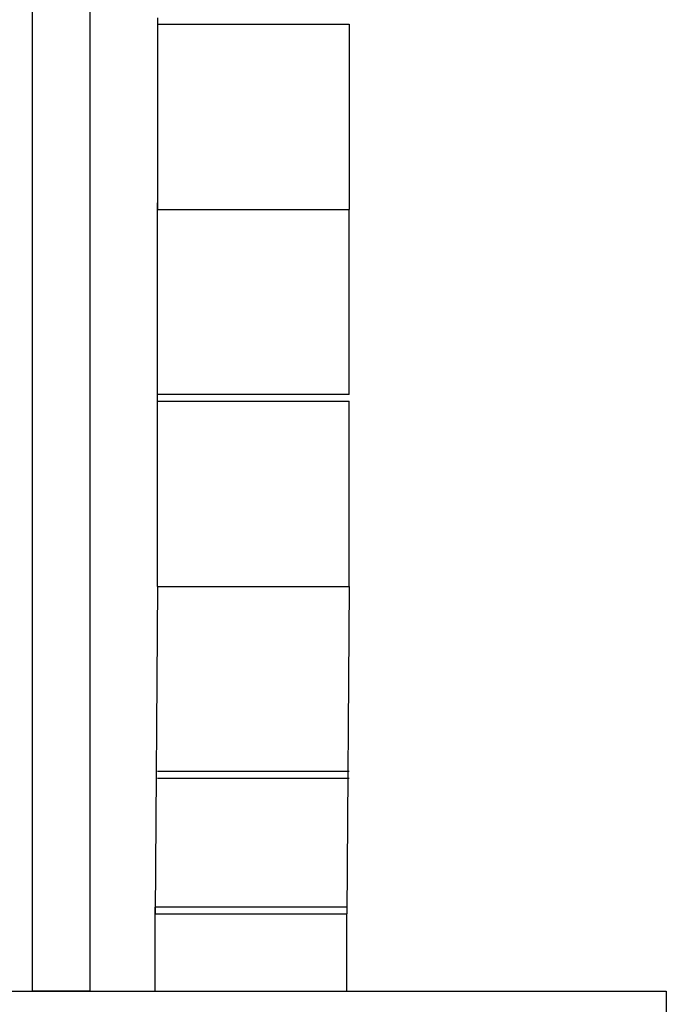
# Model space of a CAD drawing. Units: inches. Extents: x -63.5 to -43.8, y 20.3 to 35.7.
# Drawn here: x -46.5 to -46.2, y 24 to 24.5 of the extents above; entities that cross this region are included whole.
import ezdxf

# ---------------------------------------------------------------- set-up
doc = ezdxf.new("R2010")
doc.units = ezdxf.units.IN
doc.header["$MEASUREMENT"] = 0
doc.layers.get('0').update_dxf_attribs({"lineweight": 25})

msp = doc.modelspace()

# ---------------------------------------------------------------- linework, layer by layer
for p, q in [((-46.48989, 24.51353), (-46.48989, 25.92816)), ((-46.45989, 25.92816), (-46.45989, 24.51353)), ((-46.48989, 24.00786), (-46.48989, 24.51353)), ((-46.45989, 24.51353), (-46.45989, 24.00786)), ((-46.42466, 24.51556), (-46.42466, 24.51216)), ((-46.42466, 24.51216), (-46.32466, 24.51216)), ((-46.42466, 24.51216), (-46.42466, 24.41556)), ((-46.32466, 24.51216), (-46.32466, 24.41556)), ((-46.42466, 24.41556), (-46.42466, 24.41897)), ((-46.42466, 24.41556), (-46.32466, 24.41556)), ((-46.42466, 24.31897), (-46.42466, 24.41556)), ((-46.32466, 24.31897), (-46.32466, 24.41556)), ((-46.32466, 24.31897), (-46.42466, 24.31897)), ((-46.42466, 24.31556), (-46.42466, 24.31897)), ((-46.32466, 24.31897), (-46.42466, 24.31897)), ((-46.42466, 24.31556), (-46.32466, 24.31556)), ((-46.42466, 24.21897), (-46.42466, 24.31556)), ((-46.42466, 24.31556), (-46.32466, 24.31556)), ((-46.32466, 24.21897), (-46.32466, 24.31556)), ((-46.42466, 24.21897), (-46.42583, 24.04823)), ((-46.42466, 24.21897), (-46.32466, 24.21897)), ((-46.32466, 24.21897), (-46.32583, 24.04823)), ((-46.32466, 24.12238), (-46.42466, 24.12238)), ((-46.42466, 24.11897), (-46.32466, 24.11897)), ((-46.32583, 24.05163), (-46.42583, 24.05163)), ((-46.42583, 24.04823), (-46.42583, 24.05163)), ((-46.42583, 24.04823), (-46.32583, 24.04823)), ((-46.42583, 24.00786), (-46.42583, 24.04823)), ((-46.32583, 24.00786), (-46.32583, 24.04823)), ((-47.50768, 24.00786), (-46.15913, 24.00786)), ((-46.45989, 24.00786), (-46.48989, 24.00786)), ((-46.15913, 24.00786), (-46.15913, 22.71758))]:
    msp.add_line(p, q)

doc.saveas('drawing.dxf')
